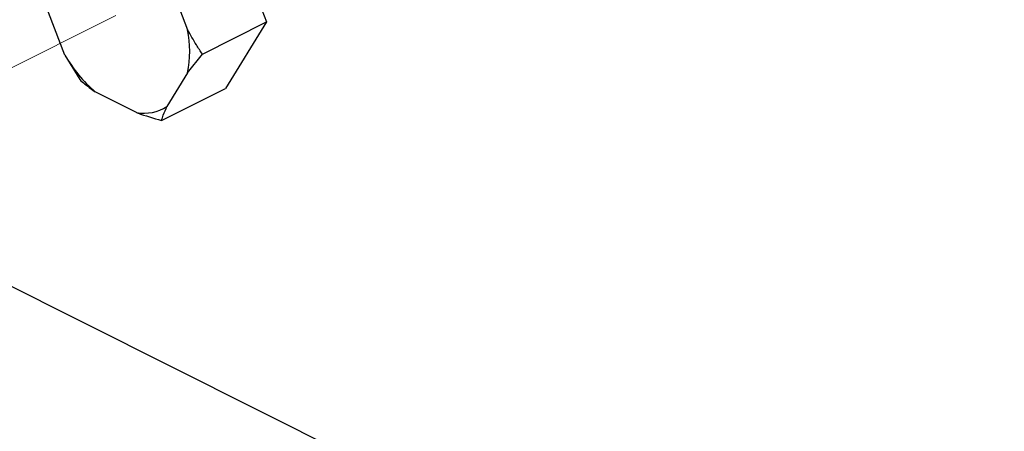
# Model space of a CAD drawing. Units: inches. Extents: x 0.1 to 10.9, y 0.1 to 8.4.
# Drawn here: x 8.6 to 9.1, y 5.4 to 5.6 of the extents above; entities that cross this region are included whole.
import ezdxf

# ---------------------------------------------------------------- set-up
doc = ezdxf.new("R2010")
doc.units = ezdxf.units.IN
doc.header["$MEASUREMENT"] = 0
doc.linetypes.add('PHANTOM', pattern=[0.49999999999999994, 0.25, -0.05, 0.05, -0.05, 0.05, -0.05])

msp = doc.modelspace()

# ---------------------------------------------------------------- linework, layer by layer
at = {"color": 7, "linetype": 'Continuous', "lineweight": 25}
for p, q in [((8.694111734773328, 5.67966159382043), (8.713247993709633, 5.62949806664711)), ((8.666678345019522, 5.651148749869903), (8.676334766801046, 5.625837308936496)), ((8.618924816672356, 5.613947472955562), (8.609268394890831, 5.63925891388897)), ((8.683239753700715, 5.614493653312707), (8.713247993709633, 5.62949806664711)), ((8.713247993709633, 5.62949806664711), (8.694111734773328, 5.598471385069983)), ((8.618924816672356, 5.613947472955562), (8.625829803572024, 5.602603817331773)), ((8.676334766801046, 5.605726021263807), (8.683239753700715, 5.614493653312707)), ((8.676334766801046, 5.605726021263807), (8.666678345019522, 5.590070415452034)), ((8.652457709297519, 5.587125382806637), (8.63314545239436, 5.596781217928272)), ((8.664102908104521, 5.583467558395469), (8.694111734773328, 5.598471385069983)), ((9.081193449838992, 5.262163910122633), (8.494318842797865, 5.555601213643195))]:
    msp.add_line(p, q, dxfattribs=at)
at = {"color": 7, "linetype": 'PHANTOM', "lineweight": 18}
msp.add_line((8.493263441656616, 5.557778895153099), (8.642801287515994, 5.632548111412733), dxfattribs=at)
at = {"color": 7, "linetype": 'Continuous', "lineweight": 25}
for centre, radius, start, end in [((8.625907782414037, 5.615781665100151), 0.05141980870570285, 348.7225767715431, 11.27742322845859), ((8.679106865682998, 5.649329307783167), 0.06981227154940021, 210.451842249151, 228.8252946320344), ((8.655799259073014, 5.606796094028272), 0.01995251449986013, 260.3589504356817, 303.0416720452657)]:
    msp.add_arc(centre, radius, start, end, dxfattribs=at)
for points, knots in [([(8.683239753700715, 5.614493653312706), (8.68230061007889, 5.61590486783283), (8.679846736855465, 5.619592207493112), (8.677675209580512, 5.623453689199684), (8.676334766801046, 5.625837308936496)], [0, 0, 0, 0, 0.3827188841119184, 1, 1, 1, 1]), ([(8.625829803572023, 5.602603817331772), (8.627481560983796, 5.601169325711326), (8.629838189441822, 5.599122679060041), (8.632383997462117, 5.597320309362193), (8.63314545239436, 5.596781217928272)], [0, 0, 0, 0, 0.7008985256659375, 0.9999999999999999, 0.9999999999999999, 0.9999999999999999, 0.9999999999999999]), ([(8.664102908104521, 5.583467558395469), (8.664374291377817, 5.584287578664663), (8.665117226400186, 5.586532454591008), (8.666072205675095, 5.588696722735575), (8.666678345019522, 5.590070415452034)], [0, 0, 0, 0, 0.3652853414174969, 1, 1, 1, 1]), ([(8.652457709297519, 5.587125382806637), (8.652598860972509, 5.587074426457168), (8.656426033112039, 5.585692801187533), (8.660336584010729, 5.584559276777035), (8.664102908104521, 5.583467558395468)], [0, 0, 0, 0, 0.03688145446421712, 1, 1, 1, 1])]:
    msp.add_open_spline(points, degree=3, knots=knots, dxfattribs=at)

doc.saveas('drawing.dxf')
